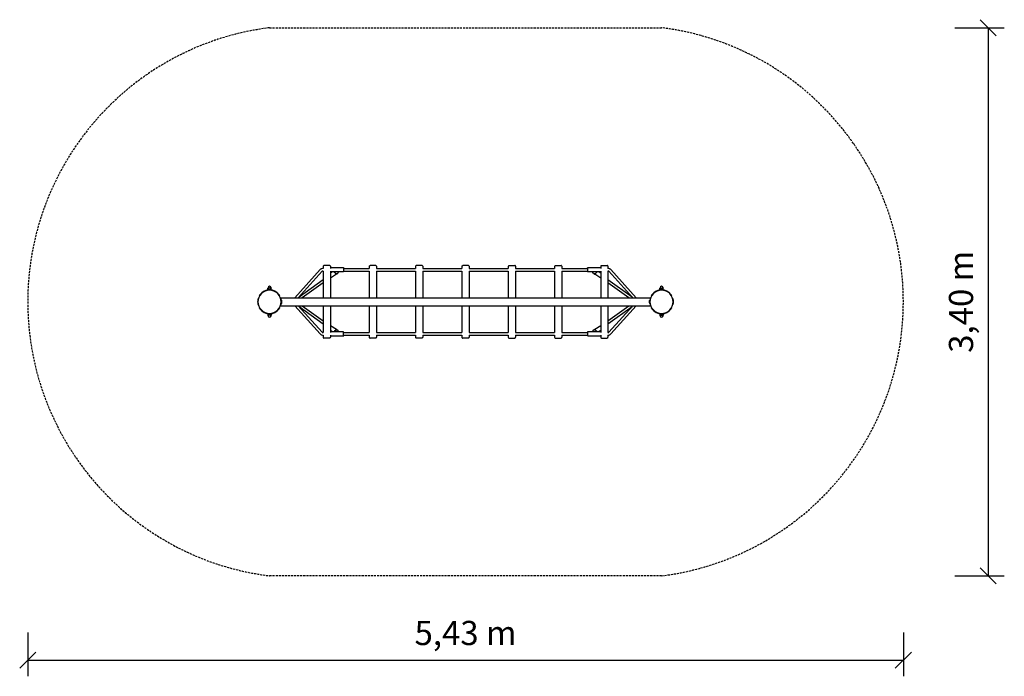
# Model space of a CAD drawing. Extents: x 930 to 7039, y 420 to 4493.
import ezdxf
from ezdxf.enums import TextEntityAlignment as Align

# ---------------------------------------------------------------- set-up
doc = ezdxf.new("R2010")
doc.units = 0
doc.linetypes.add('DASHED', pattern=[19.05, 12.7, -6.35])
doc.layers.add('VLP-ZEBRIK', color=7, linetype='Continuous')
doc.styles.add('ARIAL', font='arial.ttf')

# ---------------------------------------------------------------- blocks, each defined once
blk = doc.blocks.new('SLASH')
at = {"color": 0, "linetype": 'Continuous'}
blk.add_line((-12.7, -12.7), (12.7, 12.7), dxfattribs=at)

msp = doc.modelspace()

# ---------------------------------------------------------------- linework, layer by layer
at = {"color": 7, "linetype": 'Continuous'}
for p, q in [((6732.4, 4442.9), (7038.7, 4442.9)), ((6938.7, 4442.9), (6938.7, 1042.9)), ((6732.4, 1042.9), (7038.7, 1042.9)), ((980.4, 691.4), (980.4, 419.6)), ((6412.4, 691.4), (6412.4, 419.6)), ((980.4, 519.6), (6412.4, 519.6))]:
    msp.add_line(p, q, dxfattribs=at)
at = {"layer": 'VLP-ZEBRIK', "color": 5, "linetype": 'DASHED'}
for p, q in [((2480.4, 4442.9), (4912.4, 4442.9)), ((4912.4, 1042.9), (2480.4, 1042.9))]:
    msp.add_line(p, q, dxfattribs=at)
at = {"layer": 'VLP-ZEBRIK'}
for p, q in [((2637.2, 2767.9), (2795, 2942.6)), ((2812.9, 2962.9), (2812.9, 2949.9)), ((2812.9, 2933.9), (2812.9, 2767.9)), ((2814.3, 2966.4), (2817.9, 2967.9)), ((2835.4, 2967.9), (2817.9, 2967.9)), ((2852.8, 2967.9), (2835.4, 2967.9)), ((2852.9, 2967.9), (2852.8, 2967.9)), ((2857.9, 2962.9), (2857.9, 2949.9)), ((2857.9, 2933.9), (2857.9, 2767.9)), ((2859.6, 2955.6), (2937, 2955.6)), ((2939.7, 2949.9), (3098.8, 2949.9)), ((2939.7, 2933.9), (3098.8, 2933.9)), ((3098.8, 2962.9), (3098.8, 2949.9)), ((3098.8, 2933.9), (3098.8, 2767.9)), ((3100.3, 2966.4), (3103.8, 2967.9)), ((3121.3, 2967.9), (3103.8, 2967.9)), ((3138.8, 2967.9), (3121.3, 2967.9)), ((3138.8, 2967.9), (3138.8, 2967.9)), ((3143.8, 2962.9), (3143.8, 2949.9)), ((3143.8, 2949.9), (3386, 2949.9)), ((3143.8, 2933.9), (3143.8, 2767.9)), ((3143.8, 2933.9), (3386, 2933.9)), ((3386, 2962.9), (3386, 2949.9)), ((3386, 2933.9), (3386, 2767.9)), ((3387.5, 2966.4), (3391, 2967.9)), ((3408.5, 2967.9), (3391, 2967.9)), ((3426, 2967.9), (3408.5, 2967.9)), ((3426, 2967.9), (3426, 2967.9)), ((3431, 2962.9), (3431, 2949.9)), ((3431, 2949.9), (3673.9, 2949.9)), ((3431, 2933.9), (3431, 2767.9)), ((3431, 2933.9), (3673.9, 2933.9)), ((3673.9, 2962.9), (3673.9, 2949.9)), ((3673.9, 2933.9), (3673.9, 2767.9)), ((3675.3, 2966.4), (3678.9, 2967.9)), ((3696.4, 2967.9), (3678.9, 2967.9)), ((3713.8, 2967.9), (3696.4, 2967.9)), ((3713.9, 2967.9), (3713.8, 2967.9)), ((3718.9, 2962.9), (3718.9, 2949.9)), ((3718.9, 2949.9), (3961.7, 2949.9)), ((3718.9, 2933.9), (3718.9, 2767.9)), ((3718.9, 2933.9), (3961.7, 2933.9)), ((3961.7, 2962.9), (3961.7, 2949.9)), ((3961.7, 2933.9), (3961.7, 2767.9)), ((3963.1, 2966.4), (3966.7, 2967.9)), ((3966.7, 2967.9), (3966.7, 2967.9)), ((3966.7, 2967.9), (3984.2, 2967.9)), ((3984.2, 2967.9), (4001.7, 2967.9)), ((4006.7, 2962.9), (4006.7, 2949.9)), ((4006.7, 2949.9), (4248.9, 2949.9)), ((4006.7, 2933.9), (4006.7, 2767.9)), ((4006.7, 2933.9), (4248.9, 2933.9)), ((4248.9, 2962.9), (4248.9, 2949.9)), ((4248.9, 2933.9), (4248.9, 2767.9)), ((4250.3, 2966.4), (4253.9, 2967.9)), ((4253.9, 2967.9), (4253.9, 2967.9)), ((4253.9, 2967.9), (4271.4, 2967.9)), ((4271.4, 2967.9), (4288.9, 2967.9)), ((4293.9, 2962.9), (4293.9, 2949.9)), ((4293.9, 2949.9), (4453.1, 2949.9)), ((4293.9, 2933.9), (4293.9, 2767.9)), ((4293.9, 2933.9), (4453.1, 2933.9)), ((4453.2, 2951.1), (4453.3, 2951.6)), ((4453.3, 2952), (4453.4, 2952.4)), ((4453.3, 2951.6), (4453.3, 2952)), ((4453.4, 2952.4), (4453.5, 2952.8)), ((4453.5, 2952.8), (4453.6, 2953.1)), ((4453.6, 2953.4), (4453.7, 2953.6)), ((4453.6, 2953.1), (4453.6, 2953.4)), ((4453.7, 2953.6), (4453.8, 2953.8)), ((4453.8, 2954), (4453.9, 2954.1)), ((4453.8, 2953.9), (4453.8, 2954)), ((4453.8, 2953.8), (4453.8, 2953.9)), ((4453.9, 2954.2), (4454, 2954.3)), ((4453.9, 2954.1), (4453.9, 2954.2)), ((4454, 2954.4), (4454, 2954.5)), ((4454, 2954.5), (4454.1, 2954.5)), ((4454, 2954.3), (4454, 2954.4)), ((4454.1, 2954.6), (4454.2, 2954.7)), ((4454.1, 2954.5), (4454.1, 2954.6)), ((4454.1, 2954.6), (4454.1, 2954.6)), ((4454.2, 2954.7), (4454.2, 2954.8)), ((4454.2, 2954.8), (4454.3, 2954.8)), ((4454.2, 2954.7), (4454.2, 2954.7)), ((4454.3, 2954.9), (4454.4, 2955)), ((4454.3, 2954.8), (4454.3, 2954.9)), ((4454.3, 2954.9), (4454.3, 2954.9)), ((4454.3, 2954.9), (4454.3, 2954.9)), ((4454.4, 2955), (4454.5, 2955.1)), ((4454.4, 2955), (4454.4, 2955)), ((4454.4, 2955), (4454.4, 2955)), ((4455.7, 2955.6), (4533.1, 2955.6)), ((4534.9, 2962.9), (4534.9, 2949.9)), ((4534.9, 2933.9), (4534.9, 2767.9)), ((4536.3, 2966.4), (4539.9, 2967.9)), ((4539.9, 2967.9), (4539.9, 2967.9)), ((4539.9, 2967.9), (4557.4, 2967.9)), ((4557.4, 2967.9), (4574.9, 2967.9)), ((4579.9, 2962.9), (4579.9, 2949.9)), ((4579.9, 2933.9), (4579.9, 2767.9)), ((4597.7, 2942.6), (4755.5, 2767.9)), ((2806.9, 2931.9), (2658.8, 2767.9)), ((2663.7, 2773.3), (2812.9, 2880.9)), ((2857.9, 2921.9), (2867.4, 2928.1)), ((2894.9, 2913.3), (2857.9, 2889)), ((2937, 2928.1), (2859.6, 2928.1)), ((2880.9, 2928.1), (2881.1, 2925.9)), ((2881.1, 2925.9), (2886.3, 2926.8)), ((2886.6, 2923.2), (2881.1, 2925.9)), ((2886.6, 2923.1), (2886.3, 2926.8)), ((2896.2, 2917.6), (2895.7, 2917.6)), ((2907.8, 2928.1), (2907, 2923.7)), ((4533.1, 2928.1), (4455.7, 2928.1)), ((4485.7, 2923.7), (4484.9, 2928.1)), ((4485.8, 2923.6), (4485.7, 2923.7)), ((4485.7, 2923.7), (4485.7, 2923.7)), ((4485.8, 2923.5), (4485.8, 2923.6)), ((4485.8, 2923.4), (4485.8, 2923.5)), ((4485.8, 2923.3), (4485.8, 2923.4)), ((4485.8, 2923.2), (4485.8, 2923.3)), ((4485.9, 2923.1), (4485.8, 2923.2)), ((4485.9, 2923), (4485.9, 2923.1)), ((4485.9, 2923.1), (4485.9, 2923.1)), ((4486, 2922.9), (4485.9, 2923)), ((4486, 2922.8), (4486, 2922.9)), ((4486, 2922.7), (4486, 2922.8)), ((4486.1, 2922.6), (4486, 2922.7)), ((4486.2, 2922.4), (4486.1, 2922.6)), ((4486.3, 2922.3), (4486.2, 2922.4)), ((4486.3, 2922.1), (4486.3, 2922.3)), ((4486.4, 2922), (4486.3, 2922.1)), ((4486.5, 2921.8), (4486.4, 2922)), ((4486.6, 2921.7), (4486.5, 2921.8)), ((4486.7, 2921.5), (4486.6, 2921.7)), ((4486.9, 2921.4), (4486.7, 2921.5)), ((4487, 2921.2), (4486.9, 2921.4)), ((4487.1, 2921.1), (4487, 2921.2)), ((4487.3, 2920.9), (4487.1, 2921.1)), ((4487.5, 2920.7), (4487.3, 2920.9)), ((4487.6, 2920.6), (4487.5, 2920.7)), ((4487.8, 2920.4), (4487.6, 2920.6)), ((4488, 2920.3), (4487.8, 2920.4)), ((4488.1, 2920.1), (4488, 2920.3)), ((4488.3, 2920), (4488.1, 2920.1)), ((4488.5, 2919.9), (4488.3, 2920)), ((4488.6, 2919.8), (4488.5, 2919.9)), ((4488.8, 2919.7), (4488.6, 2919.8)), ((4488.9, 2919.6), (4488.8, 2919.7)), ((4489.1, 2919.5), (4488.9, 2919.6)), ((4489.3, 2919.4), (4489.1, 2919.5)), ((4489.4, 2919.3), (4489.3, 2919.4)), ((4489.6, 2919.2), (4489.4, 2919.3)), ((4497, 2917.6), (4496.5, 2917.6)), ((4534.9, 2889), (4497.8, 2913.3)), ((4506.4, 2926.8), (4506.1, 2923.1)), ((4506.1, 2923.2), (4511.6, 2925.9)), ((4511.6, 2925.9), (4506.4, 2926.8)), ((4511.8, 2928.1), (4511.6, 2925.9)), ((4525.3, 2928.1), (4534.9, 2921.9)), ((4579.9, 2880.9), (4729, 2773.3)), ((4733.9, 2767.9), (4585.8, 2931.9)), ((2472.1, 2826.9), (2469.4, 2826.9)), ((2469.4, 2816.9), (2469.4, 2826.9)), ((2474.9, 2816.9), (2469.4, 2816.9)), ((2470.9, 2829.4), (2470.9, 2826.9)), ((2474.9, 2826.9), (2472.1, 2826.9)), ((2474.4, 2816.9), (2474.4, 2816.6)), ((2480.4, 2826.9), (2474.9, 2826.9)), ((2474.9, 2816.9), (2474.9, 2826.9)), ((2485.8, 2816.9), (2474.9, 2816.9)), ((2485.8, 2826.9), (2480.4, 2826.9)), ((2488.6, 2826.9), (2485.8, 2826.9)), ((2485.8, 2816.9), (2485.8, 2826.9)), ((2491.3, 2816.9), (2485.8, 2816.9)), ((2486.4, 2816.9), (2486.4, 2816.6)), ((2491.3, 2826.9), (2488.6, 2826.9)), ((2489.9, 2829.4), (2489.9, 2826.9)), ((2491.3, 2816.9), (2491.3, 2826.9)), ((2812.9, 2861.2), (2683.5, 2767.9)), ((4709.2, 2767.9), (4579.9, 2861.2)), ((4901.4, 2816.9), (4901.4, 2826.9)), ((4901.4, 2826.9), (4904.1, 2826.9)), ((4901.4, 2816.9), (4906.9, 2816.9)), ((4902.9, 2829.4), (4902.9, 2826.9)), ((4904.1, 2826.9), (4906.9, 2826.9)), ((4906.4, 2816.9), (4906.4, 2816.6)), ((4906.9, 2826.9), (4912.4, 2826.9)), ((4906.9, 2816.9), (4906.9, 2826.9)), ((4906.9, 2816.9), (4917.8, 2816.9)), ((4912.4, 2826.9), (4917.8, 2826.9)), ((4917.8, 2826.9), (4920.6, 2826.9)), ((4917.8, 2816.9), (4917.8, 2826.9)), ((4917.8, 2816.9), (4923.3, 2816.9)), ((4918.4, 2816.9), (4918.4, 2816.6)), ((4920.6, 2826.9), (4923.3, 2826.9)), ((4921.9, 2829.4), (4921.9, 2826.9)), ((4923.3, 2816.9), (4923.3, 2826.9)), ((2408.5, 2760.4), (2410.5, 2760.4)), ((2416.3, 2779.9), (2418, 2778.9)), ((2542.7, 2778.9), (2544.4, 2779.9)), ((2547.9, 2767.9), (2548.9, 2767.9)), ((2548.9, 2767.9), (4843.8, 2767.9)), ((2553.4, 2752.9), (2554.2, 2752.9)), ((2553.4, 2752.9), (2553.4, 2743.5)), ((2554.2, 2752.9), (2554.2, 2732.9)), ((4839.4, 2752.9), (4838.6, 2752.9)), ((4838.6, 2752.9), (4838.6, 2732.9)), ((4839.4, 2752.9), (4839.4, 2743.5)), ((4844.8, 2767.9), (4843.8, 2767.9)), ((4850, 2778.9), (4848.3, 2779.9)), ((4976.4, 2779.9), (4974.7, 2778.9)), ((4984.3, 2760.4), (4982.2, 2760.4)), ((2408.5, 2725.4), (2410.5, 2725.4)), ((2416.3, 2705.9), (2418, 2706.9)), ((2542.7, 2706.9), (2544.4, 2705.9)), ((2547.9, 2717.9), (2548.9, 2717.9)), ((2548.9, 2717.9), (4843.8, 2717.9)), ((2553.4, 2742.2), (2553.4, 2732.9)), ((2553.4, 2732.9), (2554.2, 2732.9)), ((2795, 2543.1), (2637.2, 2717.9)), ((2658.8, 2717.9), (2806.9, 2553.8)), ((2812.9, 2604.8), (2663.7, 2712.4)), ((2683.5, 2717.9), (2812.9, 2624.6)), ((2812.9, 2717.9), (2812.9, 2551.9)), ((2857.9, 2717.9), (2857.9, 2551.9)), ((3098.8, 2717.9), (3098.8, 2551.9)), ((3143.8, 2717.9), (3143.8, 2551.9)), ((3386, 2717.9), (3386, 2551.9)), ((3431, 2717.9), (3431, 2551.9)), ((3673.9, 2717.9), (3673.9, 2551.9)), ((3718.9, 2717.9), (3718.9, 2551.9)), ((3961.7, 2717.9), (3961.7, 2551.9)), ((4006.7, 2717.9), (4006.7, 2551.9)), ((4248.9, 2717.9), (4248.9, 2551.9)), ((4293.9, 2717.9), (4293.9, 2551.9)), ((4534.9, 2717.9), (4534.9, 2551.9)), ((4579.9, 2624.6), (4709.2, 2717.9)), ((4579.9, 2717.9), (4579.9, 2551.9)), ((4729, 2712.4), (4579.9, 2604.8)), ((4585.8, 2553.8), (4733.9, 2717.9)), ((4755.5, 2717.9), (4597.7, 2543.1)), ((4839.4, 2732.9), (4838.6, 2732.9)), ((4839.4, 2742.2), (4839.4, 2732.9)), ((4844.8, 2717.9), (4843.8, 2717.9)), ((4850, 2706.9), (4848.3, 2705.9)), ((4976.4, 2705.9), (4974.7, 2706.9)), ((4984.3, 2725.4), (4982.2, 2725.4)), ((2469.4, 2668.9), (2469.4, 2658.9)), ((2474.9, 2668.9), (2469.4, 2668.9)), ((2472.1, 2658.9), (2469.4, 2658.9)), ((2470.9, 2656.4), (2470.9, 2658.9)), ((2474.9, 2658.9), (2472.1, 2658.9)), ((2474.4, 2669.1), (2474.4, 2668.9)), ((2474.9, 2668.9), (2474.9, 2658.9)), ((2485.8, 2668.9), (2474.9, 2668.9)), ((2480.4, 2658.9), (2474.9, 2658.9)), ((2485.8, 2658.9), (2480.4, 2658.9)), ((2485.8, 2668.9), (2485.8, 2658.9)), ((2491.3, 2668.9), (2485.8, 2668.9)), ((2488.6, 2658.9), (2485.8, 2658.9)), ((2486.4, 2669.1), (2486.4, 2668.9)), ((2491.3, 2658.9), (2488.6, 2658.9)), ((2489.9, 2656.4), (2489.9, 2658.9)), ((2491.3, 2668.9), (2491.3, 2658.9)), ((4901.4, 2668.9), (4901.4, 2658.9)), ((4901.4, 2668.9), (4906.9, 2668.9)), ((4901.4, 2658.9), (4904.1, 2658.9)), ((4902.9, 2656.4), (4902.9, 2658.9)), ((4904.1, 2658.9), (4906.9, 2658.9)), ((4906.4, 2669.1), (4906.4, 2668.9)), ((4906.9, 2668.9), (4917.8, 2668.9)), ((4906.9, 2668.9), (4906.9, 2658.9)), ((4906.9, 2658.9), (4912.4, 2658.9)), ((4912.4, 2658.9), (4917.8, 2658.9)), ((4917.8, 2668.9), (4923.3, 2668.9)), ((4917.8, 2668.9), (4917.8, 2658.9)), ((4917.8, 2658.9), (4920.6, 2658.9)), ((4918.4, 2669.1), (4918.4, 2668.9)), ((4920.6, 2658.9), (4923.3, 2658.9)), ((4921.9, 2656.4), (4921.9, 2658.9)), ((4923.3, 2668.9), (4923.3, 2658.9)), ((2857.9, 2596.7), (2894.9, 2572.4)), ((2895.7, 2568.1), (2896.2, 2568.1)), ((4496.5, 2568.1), (4497, 2568.1)), ((4497.8, 2572.4), (4534.9, 2596.7)), ((2812.9, 2535.9), (2812.9, 2522.9)), ((2835.4, 2517.9), (2817.9, 2517.9)), ((2852.8, 2517.9), (2835.4, 2517.9)), ((2852.9, 2517.9), (2852.8, 2517.9)), ((2856.4, 2519.3), (2852.9, 2517.9)), ((2867.4, 2557.6), (2857.9, 2563.8)), ((2857.9, 2535.9), (2857.9, 2522.9)), ((2859.6, 2557.6), (2937, 2557.6)), ((2937, 2530.1), (2859.6, 2530.1)), ((2880.9, 2557.6), (2881.1, 2559.9)), ((2886.6, 2562.5), (2881.1, 2559.9)), ((2881.1, 2559.9), (2886.3, 2559)), ((2886.3, 2559), (2886.6, 2562.6)), ((2907, 2562), (2907.8, 2557.6)), ((2938.3, 2530.7), (2938.2, 2530.7)), ((2938.4, 2530.8), (2938.3, 2530.8)), ((2938.3, 2530.8), (2938.3, 2530.7)), ((2938.3, 2530.7), (2938.3, 2530.7)), ((2938.5, 2530.9), (2938.4, 2530.9)), ((2938.4, 2530.9), (2938.4, 2530.8)), ((2938.4, 2530.8), (2938.4, 2530.8)), ((2938.6, 2531), (2938.5, 2531)), ((2938.5, 2531), (2938.5, 2530.9)), ((2938.5, 2530.9), (2938.5, 2530.9)), ((2938.7, 2531.3), (2938.6, 2531.2)), ((2938.6, 2531.2), (2938.6, 2531.2)), ((2938.6, 2531.2), (2938.6, 2531.1)), ((2938.6, 2531.1), (2938.6, 2531)), ((2938.8, 2531.5), (2938.7, 2531.4)), ((2938.7, 2531.4), (2938.7, 2531.3)), ((2938.7, 2531.3), (2938.7, 2531.3)), ((2938.9, 2531.7), (2938.8, 2531.6)), ((2938.8, 2531.6), (2938.8, 2531.5)), ((2939, 2532), (2938.9, 2531.8)), ((2938.9, 2531.8), (2938.9, 2531.7)), ((2939.1, 2532.3), (2939, 2532.1)), ((2939, 2532.1), (2939, 2532)), ((2939.2, 2532.9), (2939.1, 2532.6)), ((2939.1, 2532.6), (2939.1, 2532.3)), ((2939.3, 2533.3), (2939.2, 2532.9)), ((2939.4, 2533.7), (2939.3, 2533.3)), ((2939.5, 2534.6), (2939.4, 2534.2)), ((2939.4, 2534.2), (2939.4, 2533.7)), ((2939.7, 2551.9), (3098.8, 2551.9)), ((2939.7, 2535.9), (3098.8, 2535.9)), ((3098.8, 2535.9), (3098.8, 2522.9)), ((3121.3, 2517.9), (3103.8, 2517.9)), ((3138.8, 2517.9), (3121.3, 2517.9)), ((3142.4, 2519.3), (3138.8, 2517.9)), ((3138.8, 2517.9), (3138.8, 2517.9)), ((3143.8, 2551.9), (3386, 2551.9)), ((3143.8, 2535.9), (3143.8, 2522.9)), ((3143.8, 2535.9), (3386, 2535.9)), ((3386, 2535.9), (3386, 2522.9)), ((3408.5, 2517.9), (3391, 2517.9)), ((3426, 2517.9), (3408.5, 2517.9)), ((3429.6, 2519.3), (3426, 2517.9)), ((3426, 2517.9), (3426, 2517.9)), ((3431, 2551.9), (3673.9, 2551.9)), ((3431, 2535.9), (3431, 2522.9)), ((3431, 2535.9), (3673.9, 2535.9)), ((3673.9, 2535.9), (3673.9, 2522.9)), ((3696.4, 2517.9), (3678.9, 2517.9)), ((3713.8, 2517.9), (3696.4, 2517.9)), ((3713.9, 2517.9), (3713.8, 2517.9)), ((3717.4, 2519.3), (3713.9, 2517.9)), ((3718.9, 2551.9), (3961.7, 2551.9)), ((3718.9, 2535.9), (3718.9, 2522.9)), ((3718.9, 2535.9), (3961.7, 2535.9)), ((3961.7, 2535.9), (3961.7, 2522.9)), ((3966.7, 2517.9), (3966.7, 2517.9)), ((3966.7, 2517.9), (3984.2, 2517.9)), ((3984.2, 2517.9), (4001.7, 2517.9)), ((4005.2, 2519.3), (4001.7, 2517.9)), ((4006.7, 2551.9), (4248.9, 2551.9)), ((4006.7, 2535.9), (4248.9, 2535.9)), ((4006.7, 2535.9), (4006.7, 2522.9)), ((4248.9, 2535.9), (4248.9, 2522.9)), ((4253.9, 2517.9), (4253.9, 2517.9)), ((4253.9, 2517.9), (4271.4, 2517.9)), ((4271.4, 2517.9), (4288.9, 2517.9)), ((4292.4, 2519.3), (4288.9, 2517.9)), ((4293.9, 2551.9), (4453.1, 2551.9)), ((4293.9, 2535.9), (4453.1, 2535.9)), ((4293.9, 2535.9), (4293.9, 2522.9)), ((4453.3, 2534.2), (4453.2, 2534.6)), ((4453.3, 2533.7), (4453.3, 2534.2)), ((4453.4, 2533.3), (4453.3, 2533.7)), ((4453.5, 2532.9), (4453.4, 2533.3)), ((4453.6, 2532.6), (4453.5, 2532.9)), ((4453.6, 2532.3), (4453.6, 2532.6)), ((4453.7, 2532.1), (4453.6, 2532.3)), ((4453.8, 2532), (4453.7, 2532.1)), ((4453.8, 2531.8), (4453.8, 2532)), ((4453.8, 2531.7), (4453.8, 2531.8)), ((4453.9, 2531.6), (4453.8, 2531.7)), ((4453.9, 2531.5), (4453.9, 2531.6)), ((4454, 2531.4), (4453.9, 2531.5)), ((4454, 2531.3), (4454, 2531.4)), ((4454.1, 2531.2), (4454, 2531.3)), ((4454, 2531.3), (4454, 2531.3)), ((4454.1, 2531.1), (4454.1, 2531.2)), ((4454.1, 2531.2), (4454.1, 2531.2)), ((4454.2, 2531), (4454.1, 2531.1)), ((4454.2, 2530.9), (4454.2, 2531)), ((4454.2, 2531), (4454.2, 2531)), ((4454.3, 2530.9), (4454.2, 2530.9)), ((4454.3, 2530.8), (4454.3, 2530.9)), ((4454.3, 2530.9), (4454.3, 2530.9)), ((4454.4, 2530.8), (4454.3, 2530.8)), ((4454.3, 2530.8), (4454.3, 2530.8)), ((4454.4, 2530.7), (4454.4, 2530.8)), ((4454.5, 2530.7), (4454.4, 2530.7)), ((4454.4, 2530.7), (4454.4, 2530.7)), ((4455.7, 2557.6), (4533.1, 2557.6)), ((4533.1, 2530.1), (4455.7, 2530.1)), ((4484.9, 2557.6), (4485.7, 2562)), ((4506.1, 2562.6), (4506.4, 2559)), ((4506.1, 2562.5), (4511.6, 2559.9)), ((4511.6, 2559.9), (4506.4, 2559)), ((4511.8, 2557.6), (4511.6, 2559.9)), ((4534.9, 2563.8), (4525.3, 2557.6)), ((4534.9, 2535.9), (4534.9, 2522.9)), ((4539.9, 2517.9), (4539.9, 2517.9)), ((4539.9, 2517.9), (4557.4, 2517.9)), ((4557.4, 2517.9), (4574.9, 2517.9)), ((4578.4, 2519.3), (4574.9, 2517.9)), ((4579.9, 2535.9), (4579.9, 2522.9))]:
    msp.add_line(p, q, dxfattribs=at)
for points in [[(2937, 2955.6), (2937, 2955.6), (2937.1, 2955.6), (2937.2, 2955.6), (2937.2, 2955.6), (2937.3, 2955.6), (2937.3, 2955.6), (2937.4, 2955.6), (2937.5, 2955.6), (2937.5, 2955.6), (2937.6, 2955.5), (2937.6, 2955.5), (2937.7, 2955.5), (2937.7, 2955.5), (2937.8, 2955.5), (2937.8, 2955.4), (2937.9, 2955.4), (2937.9, 2955.4), (2938, 2955.3), (2938, 2955.3), (2938.1, 2955.2), (2938.1, 2955.2), (2938.1, 2955.2), (2938.2, 2955.1), (2938.2, 2955.1), (2938.2, 2955.1), (2938.2, 2955.1), (2938.3, 2955), (2938.3, 2955), (2938.3, 2955), (2938.3, 2955), (2938.3, 2955), (2938.3, 2955), (2938.3, 2955), (2938.3, 2955), (2938.4, 2954.9), (2938.4, 2954.9), (2938.4, 2954.9), (2938.4, 2954.9), (2938.4, 2954.9), (2938.4, 2954.9), (2938.4, 2954.9), (2938.4, 2954.9), (2938.4, 2954.8), (2938.4, 2954.8), (2938.5, 2954.8), (2938.5, 2954.8), (2938.5, 2954.8), (2938.5, 2954.8), (2938.5, 2954.7), (2938.5, 2954.7), (2938.6, 2954.7), (2938.6, 2954.6), (2938.6, 2954.6), (2938.6, 2954.6), (2938.6, 2954.5), (2938.7, 2954.5), (2938.7, 2954.5), (2938.7, 2954.4), (2938.7, 2954.4), (2938.7, 2954.3), (2938.8, 2954.3), (2938.8, 2954.2), (2938.8, 2954.2), (2938.8, 2954.1), (2938.9, 2954.1), (2938.9, 2954), (2938.9, 2953.9), (2938.9, 2953.9), (2938.9, 2953.8), (2939, 2953.7), (2939, 2953.7), (2939, 2953.6), (2939, 2953.6), (2939, 2953.5), (2939.1, 2953.4), (2939.1, 2953.4), (2939.1, 2953.4), (2939.1, 2953.3), (2939.1, 2953.3), (2939.1, 2953.2), (2939.1, 2953.2), (2939.1, 2953.1), (2939.1, 2953.1), (2939.2, 2953), (2939.2, 2953), (2939.2, 2952.9), (2939.2, 2952.9), (2939.2, 2952.8), (2939.2, 2952.7), (2939.2, 2952.7), (2939.3, 2952.6), (2939.3, 2952.5), (2939.3, 2952.5), (2939.3, 2952.4), (2939.3, 2952.3), (2939.3, 2952.3), (2939.3, 2952.2), (2939.3, 2952.1), (2939.4, 2952.1), (2939.4, 2952), (2939.4, 2951.9), (2939.4, 2951.8), (2939.4, 2951.8), (2939.4, 2951.7), (2939.4, 2951.6), (2939.4, 2951.6), (2939.5, 2951.5), (2939.5, 2951.4), (2939.5, 2951.3), (2939.5, 2951.3), (2939.5, 2951.2), (2939.5, 2951.1), (2939.5, 2951), (2939.5, 2950.9), (2939.5, 2950.8), (2939.5, 2950.8), (2939.6, 2950.7), (2939.6, 2950.6), (2939.6, 2950.5), (2939.6, 2950.4), (2939.6, 2950.3), (2939.6, 2950.2), (2939.6, 2950.1), (2939.6, 2950.1), (2939.6, 2950), (2939.7, 2949.9), (2939.7, 2949.8), (2939.7, 2949.7), (2939.7, 2949.6), (2939.7, 2949.5), (2939.7, 2949.4), (2939.7, 2949.4), (2939.7, 2949.3), (2939.7, 2949.2), (2939.7, 2949.1), (2939.7, 2949), (2939.7, 2948.9), (2939.8, 2948.8), (2939.8, 2948.7), (2939.8, 2948.6), (2939.8, 2948.5), (2939.8, 2948.4), (2939.8, 2948.3), (2939.8, 2948.2), (2939.8, 2948.1), (2939.8, 2948), (2939.8, 2947.9), (2939.8, 2947.8), (2939.8, 2947.7), (2939.8, 2947.6), (2939.8, 2947.5), (2939.9, 2947.4), (2939.9, 2947.3), (2939.9, 2947.2), (2939.9, 2947.1), (2939.9, 2947), (2939.9, 2946.9), (2939.9, 2946.8), (2939.9, 2946.6), (2939.9, 2946.5), (2939.9, 2946.4), (2939.9, 2946.3), (2939.9, 2946.2), (2939.9, 2946.1), (2939.9, 2946), (2939.9, 2945.9), (2939.9, 2945.8), (2939.9, 2945.7), (2939.9, 2945.6), (2940, 2945.4), (2940, 2945.3), (2940, 2945.2), (2940, 2945.1), (2940, 2945), (2940, 2944.9), (2940, 2944.8), (2940, 2944.7), (2940, 2944.5), (2940, 2944.4), (2940, 2944.3), (2940, 2944.2), (2940, 2944.1), (2940, 2943.9), (2940, 2943.8), (2940, 2943.7), (2940, 2943.5), (2940, 2943.3), (2940, 2943.2), (2940, 2943), (2940, 2942.8), (2940, 2942.7), (2940, 2942.5), (2940, 2942.3), (2940, 2942.1), (2940, 2942), (2940, 2941.8), (2940, 2941.6), (2940, 2941.4), (2940, 2941.3), (2940, 2941.1), (2940, 2940.9), (2940, 2940.7), (2940, 2940.6), (2940, 2940.4), (2940, 2940.2), (2940, 2940), (2940, 2939.9), (2940, 2939.7), (2940, 2939.5), (2940, 2939.4), (2940, 2939.2), (2940, 2939), (2940, 2938.9), (2940, 2938.7), (2940, 2938.5), (2940, 2938.4), (2940, 2938.2), (2939.9, 2938), (2939.9, 2937.9), (2939.9, 2937.7), (2939.9, 2937.5), (2939.9, 2937.4), (2939.9, 2937.2), (2939.9, 2937), (2939.9, 2936.9), (2939.9, 2936.7), (2939.9, 2936.5), (2939.9, 2936.4), (2939.8, 2936.2), (2939.8, 2936.1), (2939.8, 2935.9), (2939.8, 2935.8), (2939.8, 2935.7), (2939.8, 2935.6), (2939.8, 2935.4), (2939.8, 2935.3), (2939.8, 2935.2), (2939.8, 2935.1), (2939.8, 2935), (2939.8, 2935), (2939.7, 2934.9), (2939.7, 2934.8), (2939.7, 2934.7), (2939.7, 2934.6), (2939.7, 2934.5), (2939.7, 2934.4), (2939.7, 2934.3), (2939.7, 2934.2), (2939.7, 2934.1), (2939.7, 2934), (2939.7, 2933.9), (2939.6, 2933.8), (2939.6, 2933.7), (2939.6, 2933.6), (2939.6, 2933.5), (2939.6, 2933.5), (2939.6, 2933.4), (2939.6, 2933.3), (2939.6, 2933.2), (2939.6, 2933.1), (2939.6, 2933), (2939.6, 2933), (2939.5, 2932.9), (2939.5, 2932.8), (2939.5, 2932.7), (2939.5, 2932.6), (2939.5, 2932.6), (2939.5, 2932.5), (2939.5, 2932.4), (2939.5, 2932.3), (2939.5, 2932.3), (2939.4, 2932.2), (2939.4, 2932.1), (2939.4, 2932), (2939.4, 2931.9), (2939.4, 2931.9), (2939.4, 2931.8), (2939.4, 2931.7), (2939.4, 2931.6), (2939.3, 2931.6), (2939.3, 2931.5), (2939.3, 2931.4), (2939.3, 2931.4), (2939.3, 2931.3), (2939.3, 2931.2), (2939.3, 2931.2), (2939.3, 2931.1), (2939.2, 2931.1), (2939.2, 2931), (2939.2, 2930.9), (2939.2, 2930.9), (2939.2, 2930.8), (2939.2, 2930.7), (2939.2, 2930.7), (2939.1, 2930.6), (2939.1, 2930.6), (2939.1, 2930.5), (2939.1, 2930.4), (2939.1, 2930.4), (2939.1, 2930.3), (2939, 2930.3), (2939, 2930.2), (2939, 2930.1), (2939, 2930.1), (2939, 2930), (2939, 2930), (2938.9, 2929.9), (2938.9, 2929.9), (2938.9, 2929.8), (2938.9, 2929.8), (2938.9, 2929.7), (2938.9, 2929.7), (2938.8, 2929.6), (2938.8, 2929.6), (2938.8, 2929.5), (2938.8, 2929.4), (2938.8, 2929.4), (2938.7, 2929.3), (2938.7, 2929.3), (2938.7, 2929.2), (2938.7, 2929.2), (2938.6, 2929.1), (2938.6, 2929.1), (2938.6, 2929.1), (2938.5, 2929), (2938.5, 2929), (2938.5, 2928.9), (2938.5, 2928.9), (2938.4, 2928.9), (2938.4, 2928.9), (2938.4, 2928.9), (2938.4, 2928.8), (2938.4, 2928.8), (2938.4, 2928.8), (2938.4, 2928.8), (2938.4, 2928.8), (2938.4, 2928.8), (2938.4, 2928.8), (2938.3, 2928.8), (2938.3, 2928.8), (2938.3, 2928.7), (2938.3, 2928.7), (2938.3, 2928.7), (2938.3, 2928.7), (2938.3, 2928.7), (2938.3, 2928.7), (2938.3, 2928.7), (2938.3, 2928.7), (2938.3, 2928.7), (2938.2, 2928.7), (2938.2, 2928.6), (2938.2, 2928.6), (2938.2, 2928.6), (2938.1, 2928.5), (2938.1, 2928.5), (2938.1, 2928.5), (2938, 2928.4), (2938, 2928.4), (2937.9, 2928.4), (2937.9, 2928.3), (2937.8, 2928.3), (2937.8, 2928.3), (2937.7, 2928.2), (2937.7, 2928.2), (2937.6, 2928.2), (2937.6, 2928.2), (2937.5, 2928.2), (2937.5, 2928.1), (2937.4, 2928.1), (2937.3, 2928.1), (2937.3, 2928.1), (2937.2, 2928.1), (2937.2, 2928.1), (2937.1, 2928.1), (2937, 2928.1), (2937, 2928.1)], [(2886.6, 2562.6), (2886.6, 2562.7), (2886.6, 2562.7), (2886.6, 2562.8), (2886.7, 2562.9), (2886.7, 2562.9), (2886.7, 2563), (2886.7, 2563.1), (2886.7, 2563.1), (2886.7, 2563.2), (2886.7, 2563.3), (2886.7, 2563.4), (2886.8, 2563.4), (2886.8, 2563.5), (2886.8, 2563.6), (2886.8, 2563.6), (2886.8, 2563.7), (2886.9, 2563.7), (2886.9, 2563.8), (2886.9, 2563.9), (2887, 2563.9), (2887, 2564), (2887, 2564.1), (2887.1, 2564.2), (2887.1, 2564.3), (2887.2, 2564.3), (2887.2, 2564.4), (2887.3, 2564.5), (2887.3, 2564.6), (2887.4, 2564.7), (2887.4, 2564.8), (2887.5, 2564.9), (2887.6, 2565.1), (2887.7, 2565.2), (2887.7, 2565.3), (2887.8, 2565.4), (2887.9, 2565.4), (2888, 2565.5), (2888.1, 2565.6), (2888.2, 2565.7), (2888.3, 2565.8), (2888.4, 2565.9), (2888.5, 2566), (2888.6, 2566), (2888.7, 2566.1), (2888.8, 2566.2), (2888.9, 2566.2), (2889, 2566.3), (2889.1, 2566.4), (2889.2, 2566.4), (2889.2, 2566.4), (2889.3, 2566.5), (2889.3, 2566.5), (2889.4, 2566.5), (2889.4, 2566.6), (2889.4, 2566.6), (2889.5, 2566.6), (2889.5, 2566.6), (2889.6, 2566.6), (2889.6, 2566.7), (2889.6, 2566.7), (2889.7, 2566.7), (2889.7, 2566.7), (2889.7, 2566.7), (2889.8, 2566.8), (2889.8, 2566.8), (2889.9, 2566.8), (2889.9, 2566.8), (2889.9, 2566.8), (2890, 2566.9), (2890, 2566.9), (2890.1, 2566.9), (2890.2, 2566.9), (2890.2, 2567), (2890.3, 2567), (2890.4, 2567.1), (2890.5, 2567.1), (2890.5, 2567.1), (2890.6, 2567.2), (2890.7, 2567.2), (2890.8, 2567.2), (2890.9, 2567.3), (2891, 2567.3), (2891.1, 2567.4), (2891.2, 2567.4), (2891.3, 2567.4), (2891.4, 2567.4), (2891.5, 2567.5), (2891.6, 2567.5), (2891.7, 2567.5), (2891.7, 2567.6), (2891.8, 2567.6), (2891.9, 2567.6), (2892, 2567.6), (2892.2, 2567.7), (2892.3, 2567.7), (2892.4, 2567.7), (2892.5, 2567.7), (2892.6, 2567.8), (2892.8, 2567.8), (2892.9, 2567.8), (2893, 2567.9), (2893.2, 2567.9), (2893.3, 2567.9), (2893.4, 2567.9), (2893.6, 2568), (2893.7, 2568), (2893.9, 2568), (2894, 2568), (2894.1, 2568), (2894.3, 2568), (2894.4, 2568.1), (2894.6, 2568.1), (2894.7, 2568.1), (2894.9, 2568.1), (2895, 2568.1), (2895.1, 2568.1), (2895.3, 2568.1), (2895.4, 2568.1), (2895.6, 2568.1), (2895.7, 2568.1)]]:
    msp.add_lwpolyline(points, dxfattribs=at)
at = {"layer": 'VLP-ZEBRIK', "color": 5, "linetype": 'DASHED'}
for centre, start, end in [((2693.7, 2742.9), 97.15267, 262.84733), ((4699, 2742.9), 277.15267, 82.84733)]:
    msp.add_arc(centre, 1713.3, start, end, dxfattribs=at)
at = {"layer": 'VLP-ZEBRIK'}
for centre, radius, start, end in [((2809.8, 2929.2), 19.9, 123.56059, 137.76782), ((2811.4, 2926.8), 22.8, 110.93643, 123.55764), ((2812.8, 2922.7), 27.2, 89.71475, 110.7017), ((2809.8, 2929.2), 3.95, 122.98415, 137.1032), ((2811.4, 2926.7), 6.87, 110.65629, 123.16089), ((2812.5, 2923.8), 9.97, 99.7071, 110.74219), ((2813, 2921.4), 12.5, 89.89384, 99.77176), ((2817.9, 2962.9), 5, 134.99999, 180), ((2852.9, 2962.9), 5, 79.51588, 90), ((2852.9, 2962.9), 5, 0, 79.51597), ((2859.7, 2953.7), 1.93, 92.11323, 159.13476), ((3103.8, 2962.9), 5, 134.99999, 180), ((3138.8, 2962.9), 5, 79.51588, 90), ((3138.8, 2962.9), 5, 0, 79.51597), ((3391, 2962.9), 5, 134.99999, 180), ((3426, 2962.9), 5, 79.51588, 90), ((3426, 2962.9), 5, 0, 79.51597), ((3678.9, 2962.9), 5, 134.99999, 180), ((3713.9, 2962.9), 5, 79.51588, 90), ((3713.9, 2962.9), 5, 0, 79.51597), ((3966.7, 2962.9), 5, 134.99999, 180), ((4001.7, 2962.9), 5, 0.00001, 90.00008), ((4253.9, 2962.9), 5, 134.99999, 180), ((4288.9, 2962.9), 5, 0.00001, 90.00008), ((4541.5, 2942.1), 88.8, 177.11981, 178.84261), ((4551.8, 2941.9), 99.1, 178.82926, 181.26219), ((4535.5, 2941.4), 82.8, 181.20953, 183.95844), ((4520.9, 2943.2), 68.2, 175.08318, 177.14497), ((4506.6, 2939.4), 53.8, 183.97137, 186.39657), ((4496.4, 2945.3), 43.6, 172.3286, 175.13341), ((4483.1, 2936.8), 30.2, 186.30125, 189.92786), ((4455.7, 2953.8), 1.77, 90.48585, 136.26255), ((4533.1, 2953.7), 1.93, 20.86524, 87.88677), ((4539.9, 2962.9), 5, 134.99999, 180), ((4574.9, 2962.9), 5, 0.00001, 90.00008), ((4579.9, 2922.7), 27.2, 69.2983, 90.28525), ((4579.8, 2921.4), 12.5, 80.22824, 90.10616), ((4580.2, 2923.8), 9.97, 69.25781, 80.2929), ((4581.3, 2926.7), 6.87, 56.83911, 69.34371), ((4582.9, 2929.2), 3.95, 42.8968, 57.01585), ((4581.3, 2926.8), 22.8, 56.44236, 69.06357), ((4582.9, 2929.2), 19.9, 42.23218, 56.43941), ((2859.7, 2930), 1.94, 200.92574, 267.88285), ((2892.2, 2924), 5.6, 188.96192, 248.31655), ((2894.8, 2928.7), 11, 244.51456, 256.90358), ((2895.7, 2932.4), 14.7, 256.91723, 270.22573), ((2891.2, 2918.5), 6.4, 304.92563, 352.57886), ((2896.2, 2934), 16.4, 270.00714, 282.30449), ((2896.8, 2931.6), 13.8, 282.03134, 297.12184), ((2898.4, 2928.4), 10.3, 297.46396, 305.65621), ((2901.1, 2925.1), 6.02, 302.77652, 347.25454), ((4458.8, 2931.9), 5.45, 184.19653, 217.11074), ((4455.7, 2929.9), 1.77, 223.73857, 269.51286), ((4495.9, 2931.6), 13.8, 242.87816, 257.96866), ((4496.5, 2934), 16.4, 257.69551, 269.99286), ((4501.5, 2918.5), 6.4, 187.42114, 235.07437), ((4497.1, 2932.4), 14.7, 269.77427, 283.08277), ((4497.9, 2928.7), 11, 283.09642, 295.48544), ((4500.6, 2924), 5.6, 291.68345, 351.03808), ((4533.1, 2930), 1.94, 272.11715, 339.07426), ((2480.4, 2742.9), 74, 36.20627, 143.79373), ((2480.4, 2742.9), 72, 90, 135), ((2480.4, 2829.4), 9.5, 90, 180), ((2480.4, 2829.4), 9.5, 0, 90), ((2480.4, 2742.9), 72, 45, 90), ((4912.4, 2742.9), 74, 36.20627, 143.79373), ((4912.4, 2742.9), 72, 90, 135), ((4912.4, 2829.4), 9.5, 90, 180), ((4912.4, 2829.4), 9.5, 0, 90), ((4912.4, 2742.9), 72, 45, 90), ((2480.4, 2742.9), 74, 166.32074, 193.67926), ((2480.4, 2742.9), 72, 135, 180), ((2480.4, 2742.9), 74, 143.79374, 150), ((2480.4, 2742.9), 72, 0, 45), ((2480.4, 2742.9), 74, 30, 36.20626), ((2480.4, 2742.9), 73, 3.92743, 20.02716), ((2540.1, 2742.9), 17.2, 0, 35.48934), ((4852.6, 2742.9), 17.2, 144.51066, 180), ((4912.4, 2742.9), 73, 159.97284, 176.07257), ((4912.4, 2742.9), 72, 135, 180), ((4912.4, 2742.9), 74, 143.79374, 150), ((4912.4, 2742.9), 72, 0, 45), ((4912.4, 2742.9), 74, 30, 36.20626), ((4912.4, 2742.9), 74, 346.32074, 13.67926), ((2480.4, 2742.9), 72, 180, 225), ((2480.4, 2742.9), 74, 210, 216.20626), ((2480.4, 2742.9), 74, 216.20627, 323.79373), ((2480.4, 2742.9), 72, 225, 270), ((2480.4, 2742.9), 72, 270, 315), ((2480.4, 2742.9), 72, 315, 0), ((2480.4, 2742.9), 74, 323.79374, 330), ((2480.4, 2742.9), 73, 339.97281, 356.07254), ((2480.4, 2742.9), 73, 356.07254, 3.92743), ((2540.1, 2742.9), 17.2, 324.51066, 0), ((4852.6, 2742.9), 17.2, 180, 215.48934), ((4912.4, 2742.9), 73, 176.07257, 183.92746), ((4912.4, 2742.9), 73, 183.92746, 200.02719), ((4912.4, 2742.9), 72, 180, 225), ((4912.4, 2742.9), 74, 210, 216.20626), ((4912.4, 2742.9), 74, 216.20627, 323.79373), ((4912.4, 2742.9), 72, 225, 270), ((4912.4, 2742.9), 72, 270, 315), ((4912.4, 2742.9), 72, 315, 0), ((4912.4, 2742.9), 74, 323.79374, 330), ((2480.4, 2656.4), 9.5, 180, 270), ((2480.4, 2656.4), 9.5, 270, 0), ((4912.4, 2656.4), 9.5, 180, 270), ((4912.4, 2656.4), 9.5, 270, 0), ((2891.2, 2567.2), 6.4, 7.42114, 55.07437), ((2896.2, 2551.7), 16.4, 77.69551, 89.99286), ((2896.8, 2554.2), 13.8, 62.87816, 77.96866), ((2898.4, 2557.3), 10.3, 54.34379, 62.53604), ((2901.1, 2560.7), 6.02, 12.74546, 57.22348), ((4491.6, 2560.7), 6.02, 122.77652, 167.25454), ((4494.3, 2557.3), 10.3, 117.46396, 125.65621), ((4495.9, 2554.2), 13.8, 102.03134, 117.12184), ((4496.5, 2551.7), 16.4, 90.00714, 102.30449), ((4501.5, 2567.2), 6.4, 124.92563, 172.57886), ((4497.1, 2553.4), 14.7, 76.91723, 90.22573), ((4497.9, 2557), 11, 64.51456, 76.90358), ((4500.6, 2561.7), 5.6, 8.96192, 68.31655), ((2809.8, 2556.5), 19.9, 222.23218, 236.43941), ((2811.4, 2558.9), 22.8, 236.44236, 249.06357), ((2812.8, 2563), 27.2, 249.2983, 270.28525), ((2809.8, 2556.5), 3.95, 222.8968, 237.01585), ((2811.4, 2559), 6.87, 236.83911, 249.34371), ((2812.5, 2561.9), 9.97, 249.25781, 260.2929), ((2813, 2564.3), 12.5, 260.22824, 270.10616), ((2817.9, 2522.9), 5, 180.00001, 270.00008), ((2852.9, 2522.9), 5, 314.99999, 0), ((2859.7, 2555.7), 1.94, 92.11715, 159.07426), ((2859.7, 2532), 1.93, 200.86524, 267.88677), ((2937, 2555.8), 1.77, 43.73857, 89.51286), ((2937, 2531.9), 1.77, 270.48585, 316.26255), ((2933.9, 2553.8), 5.45, 4.19653, 37.11074), ((2909.6, 2549), 30.2, 6.30125, 9.92786), ((2896.3, 2540.4), 43.6, 352.3286, 355.13341), ((2886.1, 2546.3), 53.8, 3.97137, 6.39657), ((2871.8, 2542.6), 68.2, 355.08318, 357.14497), ((2857.2, 2544.3), 82.8, 1.20953, 3.95844), ((2851.2, 2543.6), 88.8, 357.11981, 358.84261), ((2841, 2543.9), 99.1, 358.82926, 1.26219), ((3103.8, 2522.9), 5, 180.00001, 270.00008), ((3138.8, 2522.9), 5, 314.99999, 0), ((3391, 2522.9), 5, 180.00001, 270.00008), ((3426, 2522.9), 5, 314.99999, 0), ((3678.9, 2522.9), 5, 180.00001, 270.00008), ((3713.9, 2522.9), 5, 314.99999, 0), ((3966.7, 2522.9), 5, 180, 259.51597), ((3966.7, 2522.9), 5, 259.51588, 270), ((4001.7, 2522.9), 5, 314.99999, 0), ((4253.9, 2522.9), 5, 180, 259.51597), ((4253.9, 2522.9), 5, 259.51588, 270), ((4288.9, 2522.9), 5, 314.99999, 0), ((4535.5, 2544.3), 82.8, 176.04156, 178.79047), ((4551.8, 2543.9), 99.1, 178.73781, 181.17074), ((4541.5, 2543.6), 88.8, 181.15739, 182.88019), ((4520.9, 2542.6), 68.2, 182.85503, 184.91682), ((4506.6, 2546.3), 53.8, 173.60343, 176.02863), ((4496.4, 2540.4), 43.6, 184.86659, 187.6714), ((4483.1, 2549), 30.2, 170.07214, 173.69875), ((4458.8, 2553.8), 5.45, 142.88926, 175.80347), ((4455.7, 2555.8), 1.77, 90.48714, 136.26143), ((4455.7, 2531.9), 1.77, 223.73745, 269.51415), ((4533.1, 2555.7), 1.94, 20.92574, 87.88285), ((4533.1, 2532), 1.93, 272.11323, 339.13476), ((4539.9, 2522.9), 5, 180, 259.51597), ((4539.9, 2522.9), 5, 259.51588, 270), ((4574.9, 2522.9), 5, 314.99999, 0), ((4579.8, 2564.3), 12.5, 269.89384, 279.77176), ((4579.9, 2563), 27.2, 269.71475, 290.7017), ((4580.2, 2561.9), 9.97, 279.7071, 290.74219), ((4581.3, 2559), 6.87, 290.65629, 303.16089), ((4582.9, 2556.5), 3.95, 302.98415, 317.1032), ((4581.3, 2558.9), 22.8, 290.93643, 303.55764), ((4582.9, 2556.5), 19.9, 303.56059, 317.76782)]:
    msp.add_arc(centre, radius, start, end, dxfattribs=at)

# ---------------------------------------------------------------- block references
at = {"color": 7, "linetype": 'Continuous', "xscale": 3.937007874015748, "yscale": 3.937007874015748}
for p, rotation in [((6938.7, 4442.9), 270.0000000000001), ((6938.7, 1042.9), 90.00000000000006), ((6412.4, 519.6), 180)]:
    msp.add_blockref('SLASH', p, dxfattribs=dict(at, rotation=rotation))
msp.add_blockref('SLASH', (980.4, 519.6), dxfattribs=at)

# ---------------------------------------------------------------- texts
at = {"color": 7, "linetype": 'Continuous', "style": 'ARIAL'}
msp.add_text('3,40 m', height=150, rotation=90, dxfattribs=at).set_placement((6769.9, 2742.9), align=Align.MIDDLE_CENTER)
msp.add_text('5,43 m', height=150, dxfattribs=at).set_placement((3696.4, 688.4), align=Align.MIDDLE_CENTER)

doc.saveas('drawing.dxf')
